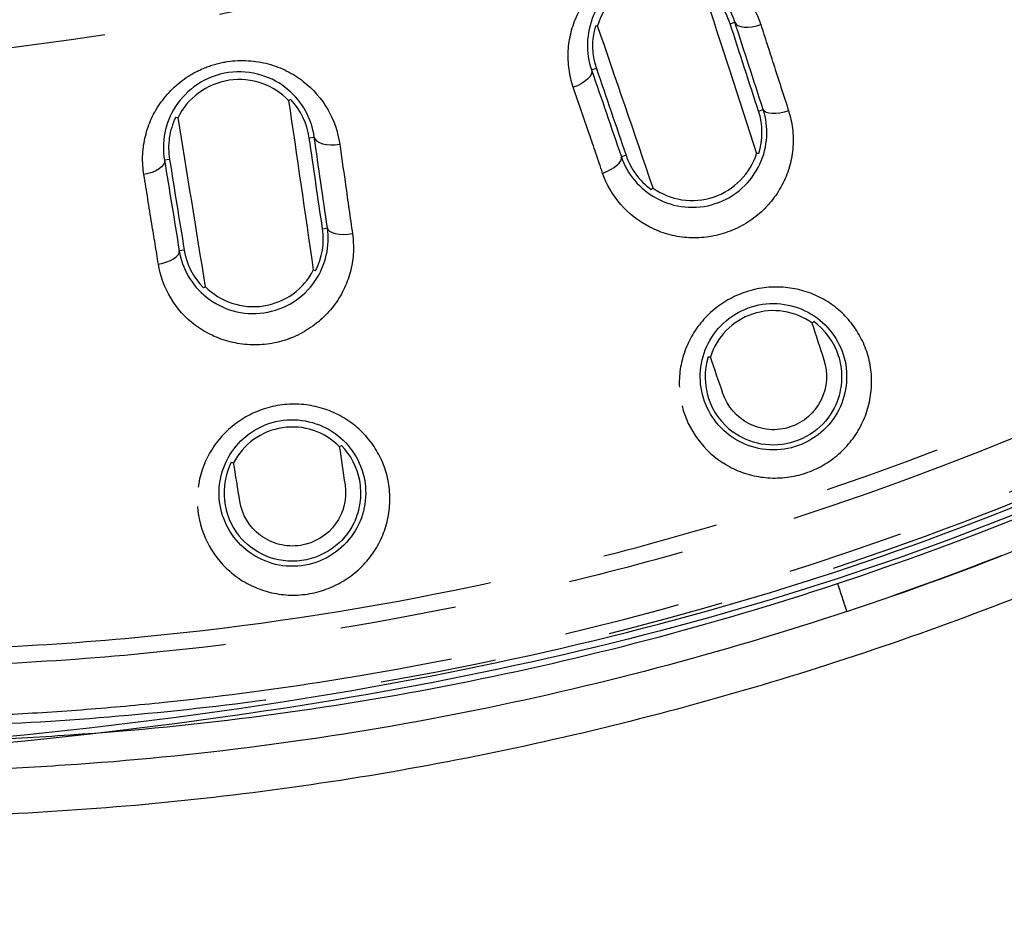
# Model space of a CAD drawing. Extents: x 158 to 2615, y 127 to 1630.
# Drawn here: x 321 to 331, y 510 to 520 of the extents above; entities that cross this region are included whole.
import ezdxf

# ---------------------------------------------------------------- set-up
doc = ezdxf.new("R2010")
doc.units = 0
doc.linetypes.add('PHANTOM', pattern=[12.7, 6.35, -1.27, 1.27, -1.27, 1.27, -1.27])
doc.layers.get('0').update_dxf_attribs({"linetype": 'CONTINUOUS'})

msp = doc.modelspace()

# ---------------------------------------------------------------- linework, layer by layer
at = {"color": 8, "linetype": 'PHANTOM'}
for p, q in [((328.329, 519.649), (328.38, 519.666)), ((326.872, 519.163), (326.82, 519.146)), ((328.638, 518.697), (328.689, 518.714)), ((323.746, 518.406), (323.8, 518.415)), ((322.224, 518.172), (322.169, 518.164)), ((327.195, 518.217), (327.144, 518.2)), ((323.89, 517.417), (323.944, 517.425)), ((322.384, 517.185), (322.33, 517.177))]:
    msp.add_line(p, q, dxfattribs=at)
at = {"color": 7, "linetype": 'CONTINUOUS'}
for p, q in [((326.861, 519.628), (326.885, 519.628)), ((322.292, 518.633), (322.317, 518.629)), ((328.641, 518.235), (328.617, 518.235)), ((323.815, 516.96), (323.79, 516.964)), ((328.088, 516.023), (328.114, 516.023)), ((322.897, 514.873), (322.922, 514.869))]:
    msp.add_line(p, q, dxfattribs=at)
at = {"color": 8, "linetype": 'PHANTOM', "flags": 128}
for points in [[(328.38, 519.666), (328.393, 519.646), (328.414, 519.631), (328.444, 519.62), (328.48, 519.614), (328.522, 519.613), (328.567, 519.617), (328.615, 519.626), (328.663, 519.64)], [(326.82, 519.146), (326.822, 519.123), (326.815, 519.098), (326.799, 519.072), (326.775, 519.046), (326.744, 519.02), (326.707, 518.996), (326.666, 518.975), (326.621, 518.958)], [(328.965, 518.701), (328.918, 518.687), (328.871, 518.677), (328.826, 518.671), (328.785, 518.671), (328.749, 518.675), (328.721, 518.684), (328.7, 518.697), (328.689, 518.714)], [(323.8, 518.415), (323.81, 518.392), (323.828, 518.372), (323.856, 518.356), (323.891, 518.343), (323.933, 518.334), (323.979, 518.331), (324.028, 518.332), (324.077, 518.338)], [(322.169, 518.164), (322.168, 518.14), (322.157, 518.116), (322.137, 518.092), (322.11, 518.069), (322.076, 518.049), (322.036, 518.031), (321.992, 518.017), (321.945, 518.006)], [(326.94, 518.023), (326.985, 518.041), (327.027, 518.061), (327.065, 518.084), (327.096, 518.108), (327.121, 518.132), (327.137, 518.156), (327.145, 518.179), (327.144, 518.2)], [(324.216, 517.36), (324.167, 517.354), (324.119, 517.352), (324.073, 517.355), (324.032, 517.362), (323.998, 517.373), (323.971, 517.388), (323.952, 517.405), (323.944, 517.425)], [(322.103, 517.031), (322.15, 517.041), (322.194, 517.055), (322.234, 517.071), (322.269, 517.09), (322.297, 517.111), (322.317, 517.133), (322.328, 517.155), (322.33, 517.177)]]:
    msp.add_lwpolyline(points, dxfattribs=at)
at = {"color": 7, "linetype": 'CONTINUOUS', "flags": 128}
for points in [[(323.521, 518.814), (323.541, 518.824), (323.544, 518.825)], [(327.49, 517.859), (327.471, 517.846), (327.47, 517.845)], [(322.616, 516.784), (322.595, 516.773), (322.593, 516.772)], [(329.219, 516.391), (329.232, 516.4), (329.239, 516.406)], [(324.073, 515.045), (324.088, 515.052), (324.096, 515.057)]]:
    msp.add_lwpolyline(points, dxfattribs=at)
at = {"color": 8, "linetype": 'PHANTOM'}
msp.add_arc((316.643, 509.161), 13.586, 17.5045, 18.862, dxfattribs=at)
at = {"color": 7, "linetype": 'CONTINUOUS'}
for points, knots in [([(318.633, 492.278), (324.047, 492.427), (329.459, 492.627), (335.545, 492.914), (336.221, 492.946), (337.573, 493.013), (338.249, 493.046), (340.277, 493.155), (341.631, 493.318), (344.282, 493.803), (345.584, 494.123), (348.141, 494.913), (349.396, 495.381), (351.862, 496.464), (353.078, 497.082), (355.405, 498.435), (356.525, 499.173), (358.676, 500.768), (359.709, 501.625), (361.191, 503.003), (361.675, 503.479), (362.613, 504.455), (363.066, 504.954), (365.255, 507.503), (366.764, 509.712), (368.335, 512.693), (368.635, 513.303), (369.196, 514.535), (369.458, 515.156), (370.186, 517.035), (370.595, 518.309), (371.258, 520.896), (371.511, 522.211), (371.766, 524.217), (371.829, 524.893), (371.89, 525.91), (371.903, 526.249), (371.931, 526.927), (371.944, 527.266), (372.011, 528.962), (372.059, 530.318), (372.14, 533.032), (372.174, 534.389), (372.263, 538.459), (372.309, 541.173), (372.394, 546.601), (372.432, 549.316), (372.479, 553.387), (372.494, 554.744), (372.514, 557.458), (372.517, 558.816), (372.517, 562.888), (372.517, 571.032), (372.517, 622.611), (372.517, 693.193), (372.517, 769.204), (372.517, 804.496), (372.517, 819.426), (372.517, 823.498), (372.517, 826.213), (372.515, 827.57), (372.486, 831.642), (372.451, 834.357), (372.377, 839.786), (372.335, 842.5), (372.238, 847.928), (372.185, 850.642), (372.064, 854.712), (372.017, 856.069), (371.951, 857.764), (371.938, 858.103), (371.91, 858.781), (371.898, 859.12), (371.843, 860.137), (371.783, 860.817), (371.538, 862.838), (371.289, 864.16), (370.635, 866.76), (370.23, 868.037), (369.51, 869.919), (369.25, 870.541), (368.694, 871.774), (368.396, 872.387), (367.456, 874.188), (366.765, 875.343), (365.261, 877.565), (364.448, 878.633), (363.137, 880.168), (362.685, 880.669), (361.749, 881.649), (361.265, 882.128), (358.795, 884.437), (356.645, 886.038), (353.74, 887.737), (353.148, 888.061), (351.942, 888.679), (351.327, 888.971), (349.473, 889.791), (348.215, 890.263), (345.658, 891.059), (344.358, 891.382), (342.375, 891.749), (341.708, 891.852), (340.363, 892.016), (339.684, 892.077), (338.666, 892.135), (338.327, 892.151), (337.649, 892.185), (336.631, 892.236), (335.614, 892.285), (333.578, 892.381), (332.221, 892.442), (328.15, 892.614), (325.435, 892.715), (317.29, 892.977), (311.859, 893.101), (303.71, 893.217), (300.993, 893.243), (295.559, 893.265), (292.842, 893.258), (284.692, 893.193), (279.26, 893.096), (268.398, 892.811), (262.968, 892.618), (256.183, 892.306), (254.826, 892.241), (252.79, 892.138), (252.111, 892.107), (250.766, 891.991), (250.098, 891.912), (248.11, 891.613), (246.804, 891.334), (244.228, 890.624), (242.958, 890.194), (241.081, 889.435), (240.459, 889.163), (239.226, 888.58), (238.619, 888.272), (236.834, 887.301), (235.688, 886.592), (233.482, 885.05), (232.422, 884.218), (230.898, 882.876), (230.401, 882.414), (229.429, 881.456), (228.958, 880.965), (226.684, 878.456), (225.11, 876.273), (223.455, 873.322), (223.14, 872.721), (222.542, 871.494), (222.262, 870.874), (221.48, 869), (221.035, 867.729), (220.3, 865.144), (220.011, 863.83), (219.702, 861.824), (219.619, 861.149), (219.53, 860.128), (219.506, 859.787), (219.469, 859.106), (219.457, 858.765), (219.388, 857.06), (219.337, 855.697), (219.25, 852.969), (219.214, 851.606), (219.119, 847.514), (219.071, 844.786), (218.984, 839.33), (218.946, 836.601), (218.88, 831.145), (218.851, 828.416), (218.851, 822.959), (218.851, 814.772), (218.851, 762.925), (218.851, 691.976), (218.851, 615.569), (218.851, 580.094), (218.851, 565.085), (218.851, 560.992), (218.851, 558.263), (218.857, 556.899), (218.891, 552.806), (218.927, 550.077), (219.003, 544.62), (219.046, 541.892), (219.146, 536.435), (219.204, 533.707), (219.333, 529.616), (219.384, 528.252), (219.452, 526.548), (219.465, 526.207), (219.499, 525.525), (219.522, 525.184), (219.607, 524.165), (219.687, 523.491), (219.988, 521.487), (220.273, 520.173), (220.998, 517.585), (221.439, 516.311), (222.216, 514.432), (222.496, 513.808), (223.088, 512.584), (223.4, 511.983), (224.385, 510.212), (225.106, 509.075), (226.673, 506.885), (227.518, 505.832), (228.883, 504.317), (229.354, 503.823), (230.318, 502.868), (230.811, 502.405), (233.335, 500.17), (235.534, 498.618), (238.515, 496.984), (239.123, 496.673), (240.347, 496.09), (240.965, 495.817), (242.836, 495.052), (244.107, 494.616), (246.697, 493.893), (248.015, 493.607), (250.032, 493.299), (250.711, 493.217), (252.067, 493.097), (252.745, 493.066), (256.138, 492.895), (258.853, 492.77), (264.284, 492.547), (267, 492.451), (275.148, 492.199), (280.582, 492.08), (288.734, 491.974), (291.452, 491.951), (296.889, 491.938), (299.608, 491.95), (305.044, 492.001), (307.762, 492.04), (311.839, 492.116), (313.198, 492.144), (315.236, 492.191), (316.255, 492.216), (317.274, 492.242), (317.954, 492.26), (318.295, 492.269), (318.633, 492.278)], [0, 0, 0, 0, 0.015625, 0.015625, 0.017578, 0.017578, 0.019531, 0.019531, 0.023438, 0.023438, 0.027344, 0.027344, 0.03125, 0.03125, 0.035156, 0.035156, 0.039063, 0.039063, 0.042969, 0.042969, 0.044922, 0.044922, 0.046875, 0.046875, 0.054688, 0.054688, 0.056641, 0.056641, 0.058594, 0.058594, 0.0625, 0.0625, 0.066406, 0.066406, 0.068359, 0.068359, 0.069336, 0.069336, 0.070313, 0.070313, 0.074219, 0.074219, 0.078125, 0.078125, 0.085938, 0.085938, 0.09375, 0.09375, 0.097656, 0.097656, 0.101563, 0.101563, 0.109375, 0.125, 0.25, 0.3125, 0.34375, 0.351563, 0.355469, 0.355469, 0.359375, 0.359375, 0.367188, 0.367188, 0.375, 0.375, 0.382813, 0.382813, 0.386719, 0.386719, 0.387695, 0.387695, 0.388672, 0.388672, 0.390625, 0.390625, 0.394531, 0.394531, 0.398438, 0.398438, 0.400391, 0.400391, 0.402344, 0.402344, 0.40625, 0.40625, 0.410156, 0.410156, 0.412109, 0.412109, 0.414063, 0.414063, 0.421875, 0.421875, 0.423828, 0.423828, 0.425781, 0.425781, 0.429688, 0.429688, 0.433594, 0.433594, 0.435547, 0.435547, 0.4375, 0.4375, 0.438477, 0.438477, 0.439453, 0.441406, 0.441406, 0.445313, 0.445313, 0.453125, 0.453125, 0.46875, 0.46875, 0.476563, 0.476563, 0.484375, 0.484375, 0.5, 0.5, 0.515625, 0.515625, 0.519531, 0.519531, 0.521484, 0.521484, 0.523438, 0.523438, 0.527344, 0.527344, 0.53125, 0.53125, 0.533203, 0.533203, 0.535156, 0.535156, 0.539063, 0.539063, 0.542969, 0.542969, 0.544922, 0.544922, 0.546875, 0.546875, 0.554688, 0.554688, 0.556641, 0.556641, 0.558594, 0.558594, 0.5625, 0.5625, 0.566406, 0.566406, 0.568359, 0.568359, 0.569336, 0.569336, 0.570313, 0.570313, 0.574219, 0.574219, 0.578125, 0.578125, 0.585938, 0.585938, 0.59375, 0.59375, 0.601563, 0.601563, 0.609375, 0.625, 0.75, 0.8125, 0.84375, 0.851562, 0.855469, 0.855469, 0.859375, 0.859375, 0.867187, 0.867187, 0.875, 0.875, 0.882812, 0.882812, 0.886719, 0.886719, 0.887695, 0.887695, 0.888672, 0.888672, 0.890625, 0.890625, 0.894531, 0.894531, 0.898437, 0.898437, 0.900391, 0.900391, 0.902344, 0.902344, 0.90625, 0.90625, 0.910156, 0.910156, 0.912109, 0.912109, 0.914062, 0.914062, 0.921875, 0.921875, 0.923828, 0.923828, 0.925781, 0.925781, 0.929687, 0.929687, 0.933594, 0.933594, 0.935547, 0.935547, 0.9375, 0.9375, 0.945312, 0.945312, 0.953125, 0.953125, 0.96875, 0.96875, 0.976562, 0.976562, 0.984375, 0.984375, 0.992187, 0.992187, 0.996094, 0.996094, 0.998047, 0.999023, 0.999023, 1, 1, 1, 1]), ([(272.12, 511.824), (272.97, 511.742), (275.755, 511.476), (280.496, 511.497), (289.139, 511.345), (298.39, 511.278), (308.248, 511.357), (315.88, 511.5), (322.89, 512.018), (329.163, 513.398), (334.656, 515.691), (339.784, 518.978), (344.198, 523.081), (347.696, 527.727), (350.295, 532.679), (352.069, 537.974), (352.938, 544.119), (353.101, 553.44), (353.248, 570.872), (353.121, 616.419), (353.159, 656.979), (353.188, 687.574)], [0, 0, 0, 0, 0.0105852, 0.0347143, 0.058776, 0.1179043, 0.149518, 0.1811252, 0.2126647, 0.2365879, 0.260513, 0.2861539, 0.311793, 0.3348975, 0.3580023, 0.3809253, 0.4038392, 0.4347337, 0.4965581, 0.6202506, 1, 1, 1, 1]), ([(353.26, 687.492), (353.305, 676.112), (353.396, 653.351), (353.728, 619.214), (353.877, 585.07), (353.261, 559.836), (353.009, 544.111), (352.145, 537.954), (350.37, 532.646), (347.767, 527.681), (344.261, 523.024), (339.836, 518.911), (334.695, 515.619), (329.188, 513.324), (322.904, 511.948), (315.888, 511.434), (308.252, 511.288), (298.391, 511.202), (289.138, 511.286), (280.488, 511.407), (274.668, 511.472), (268.875, 511.914), (263.178, 513.028), (257.755, 515.097), (252.746, 518.03), (248.315, 521.781), (244.566, 526.209), (241.642, 531.21), (239.576, 536.588), (238.431, 542.846), (238.106, 549.791), (238.049, 557.373), (238.12, 564.641), (238.112, 569.381), (238.108, 571.59)], [0, 0, 0, 0, 0.1065345, 0.2130768, 0.3196042, 0.4261182, 0.4494336, 0.4667548, 0.484083, 0.5015513, 0.5190193, 0.5384036, 0.5577892, 0.5758738, 0.5939568, 0.617757, 0.6416068, 0.6654614, 0.7100669, 0.7282306, 0.7464448, 0.7645465, 0.782556, 0.8005848, 0.8186124, 0.8366463, 0.8546792, 0.8726582, 0.8906358, 0.9083186, 0.931959, 0.9556343, 0.979313, 1, 1, 1, 1]), ([(354.125, 686.875), (354.125, 650.582), (354.133, 614.288), (354.124, 573.458), (354.125, 568.921), (354.127, 563.25), (354.128, 562.116), (354.128, 559.848), (354.127, 558.714), (354.111, 556.445), (354.096, 555.311), (354.05, 553.043), (354.02, 551.909), (353.966, 550.209), (353.947, 549.642), (353.904, 548.509), (353.878, 547.942), (353.828, 546.809), (353.804, 546.242), (353.765, 545.107), (353.749, 544.539), (353.704, 543.69), (353.686, 543.408), (353.642, 542.845), (353.617, 542.564), (353.531, 541.723), (353.458, 541.165), (353.199, 539.498), (352.97, 538.397), (352.408, 536.213), (352.073, 535.131), (351.486, 533.523), (351.276, 532.987), (350.831, 531.932), (350.596, 531.412), (349.364, 528.848), (348.19, 526.912), (346.489, 524.635), (346.137, 524.187), (345.408, 523.306), (345.031, 522.871), (343.874, 521.603), (343.067, 520.801), (340.542, 518.524), (338.72, 517.176), (336.265, 515.709), (335.764, 515.425), (334.755, 514.887), (334.246, 514.63), (332.704, 513.899), (331.658, 513.463), (329.528, 512.693), (328.444, 512.36), (326.79, 511.937), (326.234, 511.809), (325.112, 511.58), (324.545, 511.479), (323.414, 511.307), (322.847, 511.235), (321.713, 511.12), (321.144, 511.078), (320.007, 511.017), (319.437, 510.998), (318.298, 510.955), (317.729, 510.93), (314.882, 510.808), (312.605, 510.712), (305.771, 510.462), (301.212, 510.35), (292.095, 510.323), (287.535, 510.412), (280.7, 510.636), (278.423, 510.728), (275.577, 510.848), (275.008, 510.872), (273.87, 510.92), (273.3, 510.943), (272.162, 510.988), (271.593, 511.011), (270.739, 511.053), (270.455, 511.068), (269.886, 511.106), (269.602, 511.129), (268.751, 511.208), (268.185, 511.275), (267.053, 511.441), (266.488, 511.538), (265.36, 511.761), (264.798, 511.886), (263.686, 512.163), (263.135, 512.314), (260.406, 513.134), (258.303, 513.995), (255.777, 515.329), (255.276, 515.608), (254.286, 516.194), (253.797, 516.499), (252.363, 517.444), (251.444, 518.118), (248.795, 520.262), (247.172, 521.858), (244.96, 524.509), (244.269, 525.425), (242.987, 527.308), (242.395, 528.277), (241.307, 530.272), (240.811, 531.297), (239.916, 533.402), (239.515, 534.487), (238.487, 537.76), (238.02, 539.983), (237.754, 542.53), (237.728, 542.814), (237.683, 543.383), (237.664, 543.668), (237.619, 544.526), (237.604, 545.1), (237.564, 546.248), (237.537, 546.822), (237.486, 547.969), (237.463, 548.543), (237.399, 550.265), (237.364, 551.413), (237.305, 553.708), (237.281, 554.856), (237.249, 557.152), (237.241, 558.3), (237.237, 560.596), (237.24, 561.744), (237.245, 565.188), (237.242, 567.484), (237.242, 572.076), (237.242, 574.372), (237.248, 613.404), (237.243, 650.139), (237.243, 686.875)], [0, 0, 0, 0, 0.25, 0.25, 0.28125, 0.28125, 0.289063, 0.289063, 0.296875, 0.296875, 0.304688, 0.304688, 0.3125, 0.3125, 0.316406, 0.316406, 0.320313, 0.320313, 0.324219, 0.324219, 0.328125, 0.328125, 0.330078, 0.330078, 0.332031, 0.332031, 0.335938, 0.335938, 0.34375, 0.34375, 0.351563, 0.351563, 0.355469, 0.355469, 0.359375, 0.359375, 0.375, 0.375, 0.378906, 0.378906, 0.382813, 0.382813, 0.390625, 0.390625, 0.40625, 0.40625, 0.410156, 0.410156, 0.414063, 0.414063, 0.421875, 0.421875, 0.429688, 0.429688, 0.433594, 0.433594, 0.4375, 0.4375, 0.441406, 0.441406, 0.445313, 0.445313, 0.449219, 0.449219, 0.453125, 0.453125, 0.46875, 0.46875, 0.5, 0.5, 0.53125, 0.53125, 0.546875, 0.546875, 0.550781, 0.550781, 0.554688, 0.554688, 0.558594, 0.558594, 0.560547, 0.560547, 0.5625, 0.5625, 0.566406, 0.566406, 0.570313, 0.570313, 0.574219, 0.574219, 0.578125, 0.578125, 0.59375, 0.59375, 0.597656, 0.597656, 0.601563, 0.601563, 0.609375, 0.609375, 0.625, 0.625, 0.632813, 0.632813, 0.640625, 0.640625, 0.648438, 0.648438, 0.65625, 0.65625, 0.671875, 0.671875, 0.673828, 0.673828, 0.675781, 0.675781, 0.679688, 0.679688, 0.683594, 0.683594, 0.6875, 0.6875, 0.695313, 0.695313, 0.703125, 0.703125, 0.710938, 0.710938, 0.71875, 0.71875, 0.734375, 0.734375, 0.75, 0.75, 1, 1, 1, 1]), ([(329.599, 513.248), (330.971, 513.703), (332.312, 514.243), (334.278, 515.18), (334.925, 515.514), (336.205, 516.224), (336.833, 516.599), (338.669, 517.775), (339.835, 518.631), (342.05, 520.484), (343.101, 521.482), (344.589, 523.085), (345.071, 523.639), (345.993, 524.768), (346.434, 525.345), (347.699, 527.111), (348.465, 528.335), (349.497, 530.244), (349.822, 530.892), (350.432, 532.212), (350.718, 532.886), (351.51, 534.931), (351.944, 536.311), (352.289, 537.706)], [0, 0, 0, 0, 0.125, 0.125, 0.1875, 0.1875, 0.25, 0.25, 0.375, 0.375, 0.5, 0.5, 0.5625, 0.5625, 0.625, 0.625, 0.75, 0.75, 0.8125, 0.8125, 0.875, 0.875, 1, 1, 1, 1]), ([(328.38, 519.666), (328.318, 519.86), (328.188, 520.025), (327.913, 520.182), (327.807, 520.219), (327.579, 520.246), (327.457, 520.235), (327.227, 520.16), (327.12, 520.096), (326.948, 519.934), (326.884, 519.84), (326.8, 519.644), (326.778, 519.541), (326.772, 519.339), (326.787, 519.241), (326.82, 519.146)], [0, 0, 0, 0, 0.25, 0.25, 0.375, 0.375, 0.5, 0.5, 0.625, 0.625, 0.75, 0.75, 0.875, 0.875, 1, 1, 1, 1]), ([(328.041, 520.013), (327.95, 520.079), (327.842, 520.127), (327.607, 520.168), (327.481, 520.159), (327.247, 520.082), (327.141, 520.014), (326.975, 519.839), (326.917, 519.736), (326.885, 519.628)], [0, 0, 0, 0, 0.25, 0.25, 0.5, 0.5, 0.75, 0.75, 1, 1, 1, 1]), ([(323.8, 518.415), (323.772, 518.617), (323.672, 518.801), (323.429, 519.002), (323.333, 519.057), (323.112, 519.123), (322.988, 519.135), (322.746, 519.1), (322.627, 519.054), (322.427, 518.921), (322.348, 518.838), (322.232, 518.657), (322.193, 518.56), (322.154, 518.362), (322.153, 518.263), (322.169, 518.164)], [0, 0, 0, 0, 0.25, 0.25, 0.375, 0.375, 0.5, 0.5, 0.625, 0.625, 0.75, 0.75, 0.875, 0.875, 1, 1, 1, 1]), ([(323.521, 518.814), (323.443, 518.895), (323.345, 518.96), (323.12, 519.039), (322.994, 519.052), (322.751, 519.015), (322.635, 518.966), (322.442, 518.822), (322.367, 518.73), (322.317, 518.629)], [0, 0, 0, 0, 0.25, 0.25, 0.5, 0.5, 0.75, 0.75, 1, 1, 1, 1]), ([(327.144, 518.2), (327.208, 518.014), (327.34, 517.85), (327.62, 517.698), (327.725, 517.665), (327.945, 517.643), (328.06, 517.655), (328.274, 517.725), (328.374, 517.783), (328.54, 517.932), (328.606, 518.022), (328.697, 518.216), (328.721, 518.317), (328.732, 518.522), (328.719, 518.62), (328.689, 518.714)], [0, 0, 0, 0, 0.25, 0.25, 0.375, 0.375, 0.5, 0.5, 0.625, 0.625, 0.75, 0.75, 0.875, 0.875, 1, 1, 1, 1]), ([(322.292, 518.633), (322.256, 518.56), (322.233, 518.483), (322.211, 518.328), (322.212, 518.25), (322.224, 518.172)], [0, 0, 0, 0, 0.5, 0.5, 1, 1, 1, 1]), ([(327.49, 517.859), (327.581, 517.795), (327.687, 517.751), (327.918, 517.715), (328.037, 517.725), (328.259, 517.799), (328.36, 517.863), (328.523, 518.029), (328.583, 518.129), (328.617, 518.235)], [0, 0, 0, 0, 0.25, 0.25, 0.5, 0.5, 0.75, 0.75, 1, 1, 1, 1]), ([(322.33, 517.177), (322.362, 516.985), (322.462, 516.802), (322.711, 516.604), (322.809, 516.553), (323.024, 516.493), (323.14, 516.485), (323.365, 516.517), (323.475, 516.558), (323.666, 516.678), (323.746, 516.756), (323.868, 516.934), (323.909, 517.029), (323.954, 517.229), (323.958, 517.328), (323.944, 517.425)], [0, 0, 0, 0, 0.25, 0.25, 0.375, 0.375, 0.5, 0.5, 0.625, 0.625, 0.75, 0.75, 0.875, 0.875, 1, 1, 1, 1]), ([(322.616, 516.784), (322.695, 516.705), (322.793, 516.643), (323.014, 516.57), (323.133, 516.559), (323.364, 516.595), (323.475, 516.64), (323.663, 516.777), (323.739, 516.866), (323.79, 516.964)], [0, 0, 0, 0, 0.25, 0.25, 0.5, 0.5, 0.75, 0.75, 1, 1, 1, 1]), ([(328.027, 515.61), (328.077, 515.412), (328.204, 515.236), (328.472, 515.071), (328.572, 515.034), (328.784, 515.001), (328.893, 515.006), (329.101, 515.059), (329.201, 515.108), (329.37, 515.237), (329.441, 515.32), (329.545, 515.502), (329.578, 515.603), (329.604, 515.809), (329.597, 515.912), (329.517, 516.209), (329.387, 516.382), (329.036, 516.594), (328.812, 516.632), (328.497, 516.551), (328.399, 516.503), (328.23, 516.373), (328.159, 516.291), (328.005, 516.022), (327.977, 515.808), (328.027, 515.61)], [0, 0, 0, 0, 0.125, 0.125, 0.1875, 0.1875, 0.25, 0.25, 0.3125, 0.3125, 0.375, 0.375, 0.4375, 0.4375, 0.5, 0.5, 0.625, 0.625, 0.75, 0.75, 0.8125, 0.8125, 0.875, 0.875, 1, 1, 1, 1]), ([(329.219, 516.391), (329.128, 516.456), (329.022, 516.499), (328.799, 516.534), (328.682, 516.524), (328.465, 516.452), (328.365, 516.389), (328.206, 516.227), (328.147, 516.128), (328.114, 516.023)], [0, 0, 0, 0, 0.25, 0.25, 0.5, 0.5, 0.75, 0.75, 1, 1, 1, 1]), ([(329.509, 515.574), (329.534, 515.649), (329.546, 515.726), (329.546, 515.882), (329.533, 515.96), (329.461, 516.181), (329.365, 516.314), (329.239, 516.406)], [0, 0, 0, 0, 0.25, 0.25, 0.5, 0.5, 1, 1, 1, 1]), ([(328.088, 516.023), (328.043, 515.875), (328.045, 515.714), (328.142, 515.423), (328.235, 515.294), (328.362, 515.202)], [0, 0, 0, 0, 0.5, 0.5, 1, 1, 1, 1]), ([(329.35, 515.989), (329.397, 515.847), (329.387, 515.691), (329.253, 515.417), (329.13, 515.307), (328.909, 515.233), (328.831, 515.224), (328.678, 515.236), (328.602, 515.258), (328.401, 515.36), (328.298, 515.481), (328.25, 515.622)], [0, 0, 0, 0, 0.25, 0.25, 0.5, 0.5, 0.625, 0.625, 0.75, 0.75, 1, 1, 1, 1]), ([(329.509, 515.574), (329.476, 515.473), (329.418, 515.374), (329.256, 515.205), (329.149, 515.137), (328.911, 515.059), (328.784, 515.052), (328.552, 515.093), (328.447, 515.14), (328.361, 515.202)], [0, 0, 0, 0, 0.25, 0.25, 0.5, 0.5, 0.75, 0.75, 1, 1, 1, 1]), ([(322.766, 514.482), (322.781, 514.279), (322.874, 514.084), (323.108, 513.875), (323.2, 513.82), (323.404, 513.749), (323.513, 513.735), (323.728, 513.751), (323.835, 513.781), (324.025, 513.88), (324.11, 513.95), (324.244, 514.112), (324.295, 514.206), (324.355, 514.404), (324.366, 514.507), (324.339, 514.812), (324.241, 515.004), (323.934, 515.274), (323.72, 515.351), (323.393, 515.327), (323.288, 515.296), (323.098, 515.197), (323.014, 515.128), (322.816, 514.889), (322.752, 514.684), (322.766, 514.482)], [0, 0, 0, 0, 0.125, 0.125, 0.1875, 0.1875, 0.25, 0.25, 0.3125, 0.3125, 0.375, 0.375, 0.4375, 0.4375, 0.5, 0.5, 0.625, 0.625, 0.75, 0.75, 0.8125, 0.8125, 0.875, 0.875, 1, 1, 1, 1]), ([(324.073, 515.045), (323.995, 515.125), (323.897, 515.185), (323.684, 515.257), (323.566, 515.267), (323.341, 515.232), (323.231, 515.187), (323.048, 515.055), (322.973, 514.967), (322.922, 514.869)], [0, 0, 0, 0, 0.25, 0.25, 0.5, 0.5, 0.75, 0.75, 1, 1, 1, 1]), ([(324.249, 514.248), (324.278, 514.317), (324.295, 514.387), (324.311, 514.531), (324.308, 514.605), (324.268, 514.817), (324.198, 514.952), (324.096, 515.057)], [0, 0, 0, 0, 0.25, 0.25, 0.5, 0.5, 1, 1, 1, 1]), ([(322.897, 514.873), (322.833, 514.745), (322.807, 514.6), (322.837, 514.318), (322.892, 514.183), (322.982, 514.07)], [0, 0, 0, 0, 0.5, 0.5, 1, 1, 1, 1]), ([(324.135, 514.627), (324.157, 514.479), (324.122, 514.327), (323.944, 514.079), (323.804, 513.992), (323.573, 513.956), (323.495, 513.96), (323.346, 513.998), (323.275, 514.032), (323.094, 514.167), (323.012, 514.303), (322.989, 514.45)], [0, 0, 0, 0, 0.25, 0.25, 0.5, 0.5, 0.625, 0.625, 0.75, 0.75, 1, 1, 1, 1]), ([(324.249, 514.248), (324.204, 514.143), (324.132, 514.043), (323.934, 513.883), (323.803, 513.822), (323.529, 513.784), (323.386, 513.805), (323.151, 513.906), (323.055, 513.982), (322.982, 514.07)], [0, 0, 0, 0, 0.25, 0.25, 0.5, 0.5, 0.75, 0.75, 1, 1, 1, 1]), ([(261.868, 513.554), (263.221, 513.106), (264.599, 512.744), (266.694, 512.329), (267.397, 512.21), (268.804, 512.024), (269.509, 511.955), (270.568, 511.884), (270.922, 511.866), (271.629, 511.832), (271.982, 511.817), (273.043, 511.774), (273.75, 511.747), (275.872, 511.657), (277.286, 511.596), (284.359, 511.31), (290.02, 511.153), (298.512, 511.153), (301.343, 511.191), (307.004, 511.327), (309.834, 511.425), (314.075, 511.594), (315.489, 511.655), (317.609, 511.747), (318.316, 511.777), (319.376, 511.817), (319.73, 511.83), (320.436, 511.862), (320.789, 511.881), (322.552, 512.001), (323.953, 512.186), (326.739, 512.736), (328.123, 513.098), (329.499, 513.553)], [0, 0, 0, 0, 0.0625, 0.0625, 0.09375, 0.09375, 0.125, 0.125, 0.140625, 0.140625, 0.15625, 0.15625, 0.1875, 0.1875, 0.25, 0.25, 0.5, 0.5, 0.625, 0.625, 0.75, 0.75, 0.8125, 0.8125, 0.84375, 0.84375, 0.859375, 0.859375, 0.875, 0.875, 0.9375, 0.9375, 1, 1, 1, 1]), ([(329.599, 513.248), (328.22, 512.79), (326.832, 512.425), (324.737, 512.009), (324.036, 511.893), (322.631, 511.704), (321.926, 511.632), (320.866, 511.558), (320.512, 511.538), (319.803, 511.506), (319.448, 511.493), (318.384, 511.453), (317.676, 511.422), (315.549, 511.331), (314.131, 511.27), (309.877, 511.1), (307.039, 511.002), (301.36, 510.866), (298.521, 510.827), (290.004, 510.827), (284.325, 510.985), (277.231, 511.271), (275.812, 511.332), (273.684, 511.423), (272.975, 511.449), (271.556, 511.507), (270.847, 511.536), (269.43, 511.635), (268.723, 511.705), (267.312, 511.894), (266.607, 512.014), (264.507, 512.433), (263.125, 512.798), (261.768, 513.248)], [0, 0, 0, 0, 0.0625, 0.0625, 0.09375, 0.09375, 0.125, 0.125, 0.140625, 0.140625, 0.15625, 0.15625, 0.1875, 0.1875, 0.25, 0.25, 0.375, 0.375, 0.5, 0.5, 0.75, 0.75, 0.8125, 0.8125, 0.84375, 0.84375, 0.875, 0.875, 0.90625, 0.90625, 0.9375, 0.9375, 1, 1, 1, 1])]:
    msp.add_open_spline(points, degree=3, knots=knots, dxfattribs=at)
at = {"color": 8, "linetype": 'PHANTOM'}
for points, knots in [([(239.062, 688.323), (239.062, 652.277), (239.062, 616.231), (239.062, 575.679), (239.062, 571.173), (239.062, 564.415), (239.062, 562.162), (239.062, 558.782), (239.062, 557.656), (239.091, 555.403), (239.115, 554.277), (239.168, 552.025), (239.198, 550.9), (239.255, 549.211), (239.276, 548.648), (239.324, 547.523), (239.35, 546.961), (239.398, 545.835), (239.421, 545.272), (239.451, 544.426), (239.462, 544.144), (239.494, 543.583), (239.514, 543.303), (239.632, 541.908), (239.786, 540.803), (240.417, 537.524), (241.058, 535.382), (242.149, 532.762), (242.382, 532.24), (242.872, 531.214), (243.13, 530.709), (243.938, 529.218), (244.524, 528.257), (245.794, 526.398), (246.476, 525.5), (247.936, 523.769), (248.718, 522.931), (250.354, 521.356), (251.208, 520.615), (252.988, 519.22), (253.913, 518.566), (255.839, 517.353), (256.836, 516.794), (258.882, 515.78), (259.922, 515.329), (263.092, 514.142), (265.271, 513.566), (268.078, 513.128), (268.645, 513.054), (269.778, 512.937), (270.345, 512.894), (271.195, 512.852), (271.479, 512.842), (272.045, 512.817), (272.329, 512.805), (273.179, 512.769), (273.746, 512.745), (276.58, 512.623), (278.848, 512.527), (285.651, 512.28), (290.187, 512.169), (299.261, 512.142), (303.8, 512.229), (310.609, 512.453), (312.879, 512.543), (316.283, 512.687), (317.418, 512.736), (319.12, 512.809), (319.687, 512.833), (320.821, 512.881), (321.388, 512.921), (323.082, 513.084), (324.207, 513.253), (325.888, 513.595), (326.448, 513.723), (327.553, 514.008), (328.1, 514.164), (330.808, 515.011), (332.886, 515.901), (335.873, 517.556), (336.85, 518.165), (338.716, 519.468), (339.611, 520.164), (341.324, 521.639), (342.142, 522.419), (343.311, 523.657), (343.69, 524.08), (344.43, 524.949), (344.791, 525.396), (346.529, 527.663), (347.713, 529.592), (349.187, 532.653), (349.628, 533.701), (350.211, 535.317), (350.391, 535.861), (350.721, 536.951), (350.871, 537.498), (351.278, 539.149), (351.492, 540.259), (351.724, 541.94), (351.787, 542.502), (351.857, 543.35), (351.877, 543.634), (351.909, 544.202), (351.919, 544.487), (351.95, 545.342), (351.973, 545.911), (352.022, 547.05), (352.048, 547.619), (352.12, 549.328), (352.156, 550.466), (352.219, 552.744), (352.245, 553.884), (352.277, 555.592), (352.287, 556.162), (352.3, 557.301), (352.303, 557.871), (352.308, 559.579), (352.306, 560.719), (352.306, 562.997), (352.306, 564.137), (352.306, 569.833), (352.306, 574.391), (352.306, 615.406), (352.306, 651.865), (352.306, 688.323)], [0, 0, 0, 0, 0.25, 0.25, 0.28125, 0.28125, 0.296875, 0.296875, 0.304687, 0.304687, 0.3125, 0.3125, 0.320312, 0.320312, 0.324219, 0.324219, 0.328125, 0.328125, 0.332031, 0.332031, 0.333984, 0.333984, 0.335937, 0.335937, 0.34375, 0.34375, 0.359375, 0.359375, 0.363281, 0.363281, 0.367187, 0.367187, 0.375, 0.375, 0.382812, 0.382812, 0.390625, 0.390625, 0.398437, 0.398437, 0.40625, 0.40625, 0.414062, 0.414062, 0.421875, 0.421875, 0.4375, 0.4375, 0.441406, 0.441406, 0.445312, 0.445312, 0.447266, 0.447266, 0.449219, 0.449219, 0.453125, 0.453125, 0.46875, 0.46875, 0.5, 0.5, 0.53125, 0.53125, 0.546875, 0.546875, 0.554687, 0.554687, 0.558594, 0.558594, 0.5625, 0.5625, 0.570312, 0.570312, 0.574219, 0.574219, 0.578125, 0.578125, 0.59375, 0.59375, 0.601562, 0.601562, 0.609375, 0.609375, 0.617187, 0.617187, 0.621094, 0.621094, 0.625, 0.625, 0.640625, 0.640625, 0.648437, 0.648437, 0.652344, 0.652344, 0.65625, 0.65625, 0.664062, 0.664062, 0.667969, 0.667969, 0.669922, 0.669922, 0.671875, 0.671875, 0.675781, 0.675781, 0.679687, 0.679687, 0.6875, 0.6875, 0.695312, 0.695312, 0.699219, 0.699219, 0.703125, 0.703125, 0.710937, 0.710937, 0.71875, 0.71875, 0.75, 0.75, 1, 1, 1, 1]), ([(352.49, 688.156), (352.49, 651.67), (352.49, 615.185), (352.49, 574.138), (352.49, 569.578), (352.49, 563.877), (352.49, 562.737), (352.49, 560.456), (352.492, 559.316), (352.484, 557.036), (352.467, 555.896), (352.422, 553.616), (352.395, 552.476), (352.329, 550.196), (352.29, 549.056), (352.215, 547.347), (352.189, 546.777), (352.155, 545.922), (352.144, 545.637), (352.124, 545.067), (352.116, 544.781), (352.02, 542.216), (351.688, 539.979), (350.989, 537.23), (350.834, 536.683), (350.496, 535.593), (350.312, 535.05), (349.719, 533.438), (349.272, 532.393), (347.779, 529.341), (346.584, 527.418), (344.833, 525.156), (344.47, 524.711), (343.726, 523.846), (343.344, 523.424), (342.17, 522.192), (341.348, 521.415), (339.629, 519.945), (338.732, 519.253), (336.859, 517.955), (335.88, 517.349), (332.888, 515.701), (330.807, 514.815), (328.096, 513.972), (327.548, 513.817), (326.442, 513.534), (325.882, 513.406), (324.2, 513.066), (323.075, 512.898), (321.379, 512.736), (320.813, 512.696), (319.962, 512.66), (319.678, 512.65), (319.11, 512.627), (318.826, 512.616), (317.407, 512.558), (316.272, 512.509), (312.867, 512.364), (310.596, 512.273), (303.785, 512.046), (299.244, 511.958), (290.167, 511.985), (285.629, 512.099), (278.824, 512.349), (276.556, 512.448), (273.72, 512.568), (273.153, 512.591), (272.303, 512.626), (272.019, 512.637), (271.452, 512.659), (271.168, 512.669), (270.318, 512.712), (269.751, 512.755), (268.618, 512.872), (268.051, 512.946), (265.242, 513.385), (263.062, 513.96), (259.89, 515.145), (258.849, 515.595), (256.801, 516.606), (255.802, 517.163), (253.873, 518.374), (252.946, 519.025), (251.162, 520.416), (250.305, 521.156), (248.665, 522.726), (247.879, 523.561), (246.412, 525.288), (245.726, 526.184), (244.447, 528.038), (243.856, 528.997), (243.041, 530.484), (242.782, 530.987), (242.286, 532.011), (242.05, 532.532), (240.944, 535.15), (240.29, 537.29), (239.638, 540.566), (239.476, 541.67), (239.322, 543.342), (239.285, 543.903), (239.253, 544.748), (239.245, 545.031), (239.225, 545.595), (239.214, 545.876), (239.158, 547.285), (239.103, 548.41), (239.023, 550.662), (238.991, 551.789), (238.936, 554.042), (238.913, 555.168), (238.879, 557.422), (238.878, 558.549), (238.878, 561.93), (238.878, 564.184), (238.878, 570.946), (238.878, 575.454), (238.878, 616.027), (238.878, 652.091), (238.878, 688.156)], [0, 0, 0, 0, 0.25, 0.25, 0.28125, 0.28125, 0.289062, 0.289062, 0.296875, 0.296875, 0.304687, 0.304687, 0.3125, 0.3125, 0.320312, 0.320312, 0.324219, 0.324219, 0.326172, 0.326172, 0.328125, 0.328125, 0.34375, 0.34375, 0.347656, 0.347656, 0.351562, 0.351562, 0.359375, 0.359375, 0.375, 0.375, 0.378906, 0.378906, 0.382812, 0.382812, 0.390625, 0.390625, 0.398437, 0.398437, 0.40625, 0.40625, 0.421875, 0.421875, 0.425781, 0.425781, 0.429687, 0.429687, 0.4375, 0.4375, 0.441406, 0.441406, 0.443359, 0.443359, 0.445312, 0.445312, 0.453125, 0.453125, 0.46875, 0.46875, 0.5, 0.5, 0.53125, 0.53125, 0.546875, 0.546875, 0.550781, 0.550781, 0.552734, 0.552734, 0.554687, 0.554687, 0.558594, 0.558594, 0.5625, 0.5625, 0.578125, 0.578125, 0.585937, 0.585937, 0.59375, 0.59375, 0.601562, 0.601562, 0.609375, 0.609375, 0.617187, 0.617187, 0.625, 0.625, 0.632812, 0.632812, 0.636719, 0.636719, 0.640625, 0.640625, 0.65625, 0.65625, 0.664062, 0.664062, 0.667969, 0.667969, 0.669922, 0.669922, 0.671875, 0.671875, 0.679687, 0.679687, 0.6875, 0.6875, 0.695312, 0.695312, 0.703125, 0.703125, 0.71875, 0.71875, 0.75, 0.75, 1, 1, 1, 1]), ([(353.144, 687.574), (353.144, 651.384), (353.144, 615.194), (353.144, 574.481), (353.145, 569.957), (353.144, 564.302), (353.145, 563.172), (353.146, 560.91), (353.146, 559.779), (353.139, 556.386), (353.094, 554.124), (353.002, 550.732), (352.967, 549.601), (352.874, 547.34), (352.82, 546.211), (352.771, 544.796), (352.761, 544.513), (352.736, 543.949), (352.72, 543.667), (352.661, 542.824), (352.605, 542.266), (352.397, 540.598), (352.202, 539.498), (351.703, 537.32), (351.399, 536.242), (350.86, 534.642), (350.667, 534.111), (350.251, 533.055), (350.028, 532.529), (348.856, 529.941), (347.73, 527.998), (345.767, 525.269), (345.068, 524.39), (343.948, 523.12), (343.563, 522.704), (342.769, 521.889), (342.361, 521.49), (340.281, 519.56), (338.487, 518.201), (335.604, 516.435), (334.611, 515.891), (332.559, 514.898), (331.513, 514.455), (328.332, 513.288), (326.147, 512.721), (323.332, 512.287), (322.766, 512.214), (321.635, 512.099), (321.069, 512.056), (319.934, 511.998), (319.367, 511.98), (318.232, 511.933), (317.664, 511.909), (314.827, 511.789), (312.558, 511.691), (305.747, 511.443), (301.204, 511.331), (292.118, 511.303), (287.574, 511.391), (280.764, 511.616), (278.494, 511.706), (275.091, 511.85), (273.956, 511.899), (272.254, 511.97), (271.687, 511.991), (270.553, 512.042), (269.986, 512.078), (268.854, 512.185), (268.289, 512.253), (267.161, 512.418), (266.596, 512.515), (264.916, 512.849), (263.816, 513.127), (260.572, 514.115), (258.485, 514.982), (255.973, 516.333), (255.475, 516.617), (254.499, 517.206), (254.02, 517.512), (252.612, 518.462), (251.709, 519.14), (249.972, 520.582), (249.138, 521.346), (247.943, 522.558), (247.553, 522.973), (246.793, 523.827), (246.423, 524.264), (245.353, 525.594), (244.689, 526.511), (243.455, 528.402), (242.886, 529.377), (241.844, 531.386), (241.371, 532.42), (240.526, 534.548), (240.161, 535.623), (239.542, 537.799), (239.287, 538.898), (238.891, 541.12), (238.748, 542.243), (238.648, 543.663), (238.632, 543.948), (238.606, 544.519), (238.597, 544.806), (238.567, 545.664), (238.544, 546.236), (238.47, 547.952), (238.421, 549.096), (238.346, 551.384), (238.313, 552.528), (238.262, 554.817), (238.243, 555.961), (238.221, 558.25), (238.219, 559.394), (238.22, 561.683), (238.223, 562.828), (238.223, 568.55), (238.223, 573.128), (238.223, 614.328), (238.223, 650.951), (238.223, 687.574)], [0, 0, 0, 0, 0.25, 0.25, 0.28125, 0.28125, 0.289063, 0.289063, 0.296875, 0.296875, 0.3125, 0.3125, 0.320313, 0.320313, 0.328125, 0.328125, 0.330078, 0.330078, 0.332031, 0.332031, 0.335938, 0.335938, 0.34375, 0.34375, 0.351563, 0.351563, 0.355469, 0.355469, 0.359375, 0.359375, 0.375, 0.375, 0.382813, 0.382813, 0.386719, 0.386719, 0.390625, 0.390625, 0.40625, 0.40625, 0.414063, 0.414063, 0.421875, 0.421875, 0.4375, 0.4375, 0.441406, 0.441406, 0.445313, 0.445313, 0.449219, 0.449219, 0.453125, 0.453125, 0.46875, 0.46875, 0.5, 0.5, 0.53125, 0.53125, 0.546875, 0.546875, 0.554687, 0.554687, 0.558594, 0.558594, 0.5625, 0.5625, 0.566406, 0.566406, 0.570312, 0.570312, 0.578125, 0.578125, 0.59375, 0.59375, 0.597656, 0.597656, 0.601562, 0.601562, 0.609375, 0.609375, 0.617187, 0.617187, 0.621094, 0.621094, 0.625, 0.625, 0.632812, 0.632812, 0.640625, 0.640625, 0.648437, 0.648437, 0.65625, 0.65625, 0.664062, 0.664062, 0.671875, 0.671875, 0.673828, 0.673828, 0.675781, 0.675781, 0.679687, 0.679687, 0.6875, 0.6875, 0.695312, 0.695312, 0.703125, 0.703125, 0.710937, 0.710937, 0.71875, 0.71875, 0.75, 0.75, 1, 1, 1, 1]), ([(238.333, 687.632), (238.333, 651.029), (238.333, 614.427), (238.333, 573.249), (238.333, 568.673), (238.333, 562.954), (238.33, 561.81), (238.328, 559.523), (238.33, 558.379), (238.351, 556.091), (238.37, 554.948), (238.419, 552.66), (238.451, 551.516), (238.526, 549.229), (238.574, 548.085), (238.647, 546.37), (238.67, 545.798), (238.7, 544.94), (238.709, 544.654), (238.733, 544.083), (238.749, 543.798), (238.845, 542.377), (238.985, 541.255), (239.377, 539.033), (239.63, 537.934), (240.244, 535.76), (240.606, 534.685), (241.445, 532.558), (241.917, 531.522), (242.954, 529.512), (243.521, 528.537), (244.751, 526.645), (245.412, 525.728), (246.478, 524.397), (246.847, 523.96), (247.605, 523.106), (247.994, 522.69), (249.186, 521.476), (250.018, 520.711), (251.751, 519.268), (252.652, 518.589), (254.058, 517.636), (254.536, 517.33), (255.51, 516.74), (256.007, 516.455), (258.516, 515.101), (260.6, 514.232), (263.84, 513.239), (264.938, 512.961), (266.616, 512.624), (267.181, 512.526), (268.308, 512.36), (268.873, 512.291), (270.003, 512.182), (270.569, 512.145), (271.702, 512.094), (272.269, 512.073), (273.969, 512.004), (275.102, 511.956), (278.503, 511.813), (280.77, 511.723), (287.573, 511.5), (292.113, 511.413), (301.19, 511.44), (305.728, 511.552), (312.532, 511.798), (314.799, 511.895), (317.633, 512.013), (318.2, 512.037), (319.334, 512.083), (319.901, 512.101), (320.751, 512.143), (321.034, 512.161), (321.6, 512.205), (321.883, 512.231), (322.73, 512.318), (323.296, 512.392), (326.108, 512.828), (328.291, 513.397), (331.468, 514.566), (332.512, 515.01), (334.562, 516.004), (335.553, 516.548), (338.432, 518.316), (340.223, 519.677), (342.299, 521.608), (342.707, 522.007), (343.499, 522.822), (343.883, 523.238), (345, 524.509), (345.698, 525.388), (347.655, 528.117), (348.778, 530.06), (349.946, 532.649), (350.167, 533.175), (350.581, 534.23), (350.774, 534.76), (351.31, 536.36), (351.612, 537.437), (352.107, 539.614), (352.3, 540.714), (352.506, 542.381), (352.561, 542.939), (352.619, 543.781), (352.634, 544.063), (352.658, 544.628), (352.667, 544.911), (352.716, 546.324), (352.77, 547.453), (352.861, 549.713), (352.896, 550.843), (352.956, 553.103), (352.983, 554.233), (353.021, 556.494), (353.032, 557.625), (353.036, 559.886), (353.037, 561.016), (353.036, 563.277), (353.035, 564.408), (353.035, 570.06), (353.035, 574.582), (353.035, 615.28), (353.035, 651.456), (353.035, 687.632)], [0, 0, 0, 0, 0.25, 0.25, 0.28125, 0.28125, 0.289062, 0.289062, 0.296875, 0.296875, 0.304687, 0.304687, 0.3125, 0.3125, 0.320312, 0.320312, 0.324219, 0.324219, 0.326172, 0.326172, 0.328125, 0.328125, 0.335937, 0.335937, 0.34375, 0.34375, 0.351562, 0.351562, 0.359375, 0.359375, 0.367188, 0.367188, 0.375, 0.375, 0.378906, 0.378906, 0.382813, 0.382813, 0.390625, 0.390625, 0.398438, 0.398438, 0.402344, 0.402344, 0.40625, 0.40625, 0.421875, 0.421875, 0.429688, 0.429688, 0.433594, 0.433594, 0.4375, 0.4375, 0.441406, 0.441406, 0.445313, 0.445313, 0.453125, 0.453125, 0.46875, 0.46875, 0.5, 0.5, 0.53125, 0.53125, 0.546875, 0.546875, 0.550781, 0.550781, 0.554688, 0.554688, 0.556641, 0.556641, 0.558594, 0.558594, 0.5625, 0.5625, 0.578125, 0.578125, 0.585938, 0.585938, 0.59375, 0.59375, 0.609375, 0.609375, 0.613281, 0.613281, 0.617188, 0.617188, 0.625, 0.625, 0.640625, 0.640625, 0.644531, 0.644531, 0.648438, 0.648438, 0.65625, 0.65625, 0.664063, 0.664063, 0.667969, 0.667969, 0.669922, 0.669922, 0.671875, 0.671875, 0.679688, 0.679688, 0.6875, 0.6875, 0.695313, 0.695313, 0.703125, 0.703125, 0.710938, 0.710938, 0.71875, 0.71875, 0.75, 0.75, 1, 1, 1, 1]), ([(329.499, 513.553), (330.857, 514.003), (332.185, 514.538), (334.13, 515.464), (334.771, 515.794), (336.037, 516.496), (336.66, 516.867), (338.48, 518.032), (339.636, 518.88), (341.832, 520.716), (342.873, 521.703), (344.347, 523.291), (344.824, 523.839), (345.738, 524.957), (346.174, 525.528), (347.427, 527.277), (348.186, 528.49), (349.209, 530.381), (349.531, 531.023), (350.136, 532.332), (350.42, 533), (351.202, 535.024), (351.633, 536.393), (351.976, 537.783)], [0, 0, 0, 0, 0.125, 0.125, 0.1875, 0.1875, 0.25, 0.25, 0.375, 0.375, 0.5, 0.5, 0.5625, 0.5625, 0.625, 0.625, 0.75, 0.75, 0.8125, 0.8125, 0.875, 0.875, 1, 1, 1, 1]), ([(352.289, 537.706), (351.937, 536.286), (351.497, 534.895), (350.703, 532.852), (350.416, 532.179), (349.805, 530.861), (349.479, 530.214), (348.446, 528.308), (347.679, 527.086), (346.415, 525.323), (345.974, 524.748), (345.052, 523.621), (344.57, 523.069), (343.083, 521.468), (342.034, 520.473), (339.819, 518.622), (338.654, 517.767), (336.818, 516.593), (336.19, 516.218), (334.914, 515.51), (334.268, 515.177), (332.307, 514.242), (330.969, 513.702), (329.599, 513.248)], [0, 0, 0, 0, 0.125, 0.125, 0.1875, 0.1875, 0.25, 0.25, 0.375, 0.375, 0.4375, 0.4375, 0.5, 0.5, 0.625, 0.625, 0.75, 0.75, 0.8125, 0.8125, 0.875, 0.875, 1, 1, 1, 1]), ([(264.611, 520.854), (264.766, 520.8), (265.086, 520.688), (265.582, 520.527), (266.107, 520.367), (266.662, 520.21), (267.245, 520.058), (267.856, 519.912), (268.493, 519.774), (269.318, 519.615), (270.35, 519.45), (271.435, 519.322), (272.26, 519.255), (273.073, 519.207), (273.827, 519.206), (274.649, 519.252), (275.115, 519.297), (275.422, 519.333), (275.548, 519.349), (275.631, 519.359), (275.673, 519.365), (275.725, 519.361), (275.801, 519.36), (275.897, 519.356), (276.113, 519.347), (276.447, 519.334), (277.062, 519.311), (277.817, 519.282), (278.645, 519.243), (279.539, 519.202), (280.968, 519.138), (282.965, 519.05), (285.359, 518.956), (288.48, 518.852), (292.436, 518.767), (297.186, 518.752), (301.556, 518.816), (305.512, 518.935), (308.47, 519.053), (310.887, 519.16), (312.426, 519.23), (313.665, 519.284), (314.477, 519.317), (315.048, 519.34), (315.388, 519.352), (315.545, 519.358), (315.621, 519.361), (315.674, 519.364), (315.743, 519.356), (315.854, 519.345), (315.999, 519.329), (316.175, 519.306), (316.389, 519.28), (316.67, 519.257), (317.017, 519.234), (317.477, 519.215), (318.033, 519.207), (318.58, 519.222), (319.197, 519.262), (320.038, 519.332), (321.658, 519.53), (323.756, 519.932), (325.496, 520.427), (326.444, 520.744), (326.652, 520.817), (326.756, 520.854)], [0, 0, 0, 0, 0.007883, 0.016221, 0.025004, 0.03422, 0.043856, 0.053898, 0.064331, 0.075139, 0.094192, 0.11439, 0.127529, 0.133868, 0.153485, 0.163628, 0.173447, 0.175999, 0.178508, 0.179545, 0.179999, 0.180561, 0.18205, 0.183623, 0.18516, 0.192437, 0.199651, 0.214685, 0.228633, 0.239427, 0.257564, 0.297229, 0.335308, 0.372403, 0.44696, 0.524973, 0.600115, 0.656465, 0.714709, 0.742039, 0.772496, 0.788585, 0.8015, 0.811454, 0.816003, 0.817815, 0.818989, 0.819628, 0.820391, 0.822316, 0.825007, 0.827389, 0.830873, 0.835384, 0.840937, 0.847555, 0.857512, 0.867616, 0.873787, 0.887168, 0.908091, 0.952043, 0.989429, 0.994717, 1, 1, 1, 1]), ([(326.621, 518.958), (326.577, 519.085), (326.559, 519.218), (326.573, 519.489), (326.606, 519.622), (326.725, 519.875), (326.811, 519.994), (326.977, 520.144), (327.037, 520.187), (327.166, 520.263), (327.236, 520.294), (327.45, 520.365), (327.603, 520.382), (327.894, 520.355), (328.032, 520.312), (328.4, 520.116), (328.58, 519.899), (328.663, 519.64)], [0, 0, 0, 0, 0.125, 0.125, 0.25, 0.25, 0.375, 0.375, 0.4375, 0.4375, 0.5, 0.5, 0.625, 0.625, 0.75, 0.75, 1, 1, 1, 1]), ([(328.663, 519.64), (328.708, 519.499), (328.754, 519.357), (328.8, 519.213), (328.854, 519.044), (328.91, 518.873), (328.965, 518.701)], [0, 0, 0, 0, 0.000500036, 0.000500036, 0.000500036, 0.001092556, 0.001092556, 0.001092556, 0.001092556]), ([(321.945, 518.006), (321.923, 518.139), (321.927, 518.271), (321.985, 518.533), (322.039, 518.66), (322.198, 518.892), (322.303, 518.997), (322.493, 519.118), (322.56, 519.152), (322.702, 519.206), (322.778, 519.225), (323.003, 519.26), (323.158, 519.25), (323.442, 519.173), (323.571, 519.107), (323.899, 518.851), (324.039, 518.606), (324.077, 518.338)], [0, 0, 0, 0, 0.125, 0.125, 0.25, 0.25, 0.375, 0.375, 0.4375, 0.4375, 0.5, 0.5, 0.625, 0.625, 0.75, 0.75, 1, 1, 1, 1]), ([(326.94, 518.023), (326.891, 518.167), (326.843, 518.31), (326.794, 518.452), (326.736, 518.622), (326.678, 518.79), (326.621, 518.958)], [0, 0, 0, 0, 0.000500049, 0.000500049, 0.000500049, 0.001098423, 0.001098423, 0.001098423, 0.001098423]), ([(328.965, 518.701), (329.006, 518.575), (329.022, 518.443), (329.003, 518.173), (328.967, 518.04), (328.843, 517.791), (328.756, 517.678), (328.542, 517.491), (328.415, 517.418), (328.144, 517.328), (327.998, 517.31), (327.716, 517.331), (327.579, 517.37), (327.207, 517.559), (327.026, 517.774), (326.94, 518.023)], [0, 0, 0, 0, 0.125, 0.125, 0.25, 0.25, 0.375, 0.375, 0.5, 0.5, 0.625, 0.625, 0.75, 0.75, 1, 1, 1, 1]), ([(324.077, 518.338), (324.098, 518.192), (324.119, 518.046), (324.14, 517.899), (324.165, 517.721), (324.191, 517.541), (324.216, 517.36)], [0, 0, 0, 0, 0.000500033, 0.000500033, 0.000500033, 0.001105587, 0.001105587, 0.001105587, 0.001105587]), ([(322.103, 517.031), (322.079, 517.179), (322.055, 517.326), (322.031, 517.472), (322.002, 517.652), (321.974, 517.83), (321.945, 518.006)], [0, 0, 0, 0, 0.000500046, 0.000500046, 0.000500046, 0.001114478, 0.001114478, 0.001114478, 0.001114478]), ([(324.216, 517.36), (324.235, 517.229), (324.229, 517.097), (324.165, 516.835), (324.108, 516.71), (323.943, 516.483), (323.838, 516.386), (323.594, 516.236), (323.455, 516.186), (323.171, 516.142), (323.024, 516.15), (322.748, 516.219), (322.619, 516.281), (322.285, 516.531), (322.144, 516.773), (322.103, 517.031)], [0, 0, 0, 0, 0.125, 0.125, 0.25, 0.25, 0.375, 0.375, 0.5, 0.5, 0.625, 0.625, 0.75, 0.75, 1, 1, 1, 1]), ([(327.805, 515.487), (327.772, 515.618), (327.766, 515.755), (327.805, 516.019), (327.852, 516.15), (327.991, 516.383), (328.085, 516.487), (328.307, 516.653), (328.434, 516.714), (328.705, 516.784), (328.846, 516.791), (329.118, 516.752), (329.25, 516.705), (329.482, 516.568), (329.584, 516.475), (329.744, 516.261), (329.804, 516.137), (329.871, 515.875), (329.878, 515.738), (329.839, 515.469), (329.793, 515.337), (329.654, 515.102), (329.559, 514.996), (329.339, 514.83), (329.21, 514.768), (328.941, 514.7), (328.8, 514.693), (328.525, 514.733), (328.394, 514.781), (328.041, 514.993), (327.87, 515.224), (327.805, 515.487)], [0, 0, 0, 0, 0.0625, 0.0625, 0.125, 0.125, 0.1875, 0.1875, 0.25, 0.25, 0.3125, 0.3125, 0.375, 0.375, 0.4375, 0.4375, 0.5, 0.5, 0.5625, 0.5625, 0.625, 0.625, 0.6875, 0.6875, 0.75, 0.75, 0.8125, 0.8125, 0.875, 0.875, 1, 1, 1, 1]), ([(322.528, 514.393), (322.509, 514.662), (322.6, 514.934), (322.867, 515.242), (322.977, 515.329), (323.225, 515.454), (323.362, 515.493), (323.643, 515.514), (323.783, 515.496), (324.044, 515.41), (324.165, 515.341), (324.369, 515.165), (324.454, 515.057), (324.574, 514.818), (324.611, 514.685), (324.631, 514.417), (324.614, 514.28), (324.53, 514.023), (324.461, 513.901), (324.283, 513.692), (324.171, 513.604), (323.924, 513.479), (323.786, 513.44), (323.509, 513.419), (323.368, 513.437), (323.103, 513.526), (322.982, 513.596), (322.673, 513.867), (322.546, 514.124), (322.528, 514.393)], [0, 0, 0, 0, 0.125, 0.125, 0.1875, 0.1875, 0.25, 0.25, 0.3125, 0.3125, 0.375, 0.375, 0.4375, 0.4375, 0.5, 0.5, 0.5625, 0.5625, 0.625, 0.625, 0.6875, 0.6875, 0.75, 0.75, 0.8125, 0.8125, 0.875, 0.875, 1, 1, 1, 1])]:
    msp.add_open_spline(points, degree=3, knots=knots, dxfattribs=at)
at = {"color": 7, "linetype": 'CONTINUOUS'}
for points in [[(328.041, 520.013), (328.227, 519.435), (328.419, 518.842), (328.617, 518.235)], [(328.329, 519.649), (328.28, 519.799), (328.186, 519.931), (328.059, 520.027)], [(328.689, 518.714), (328.584, 519.036), (328.482, 519.353), (328.38, 519.666)], [(326.861, 519.628), (326.816, 519.473), (326.821, 519.312), (326.872, 519.163)], [(327.49, 517.859), (327.284, 518.464), (327.082, 519.054), (326.885, 519.628)], [(328.638, 518.697), (328.534, 519.018), (328.431, 519.335), (328.329, 519.649)], [(326.82, 519.146), (326.927, 518.835), (327.035, 518.52), (327.144, 518.2)], [(326.872, 519.163), (326.978, 518.852), (327.086, 518.536), (327.195, 518.217)], [(323.521, 518.814), (323.608, 518.213), (323.698, 517.596), (323.79, 516.964)], [(323.746, 518.406), (323.723, 518.564), (323.653, 518.709), (323.544, 518.825)], [(328.641, 518.235), (328.688, 518.387), (328.686, 518.55), (328.638, 518.697)], [(322.616, 516.784), (322.515, 517.414), (322.415, 518.03), (322.317, 518.629)], [(323.89, 517.417), (323.841, 517.751), (323.793, 518.081), (323.746, 518.406)], [(323.944, 517.425), (323.895, 517.76), (323.847, 518.089), (323.8, 518.415)], [(322.169, 518.164), (322.222, 517.84), (322.276, 517.511), (322.33, 517.177)], [(322.224, 518.172), (322.277, 517.848), (322.33, 517.519), (322.384, 517.185)], [(327.195, 518.217), (327.245, 518.069), (327.341, 517.938), (327.47, 517.845)], [(323.815, 516.96), (323.888, 517.103), (323.913, 517.263), (323.89, 517.417)], [(322.384, 517.185), (322.409, 517.031), (322.481, 516.886), (322.593, 516.772)], [(329.219, 516.391), (329.263, 516.257), (329.307, 516.123), (329.35, 515.989)], [(328.25, 515.622), (328.204, 515.756), (328.159, 515.89), (328.114, 516.023)], [(324.073, 515.045), (324.094, 514.906), (324.115, 514.766), (324.135, 514.627)], [(322.989, 514.45), (322.967, 514.59), (322.945, 514.729), (322.922, 514.869)]]:
    msp.add_open_spline(points, degree=3, dxfattribs=at)

doc.saveas('drawing.dxf')
